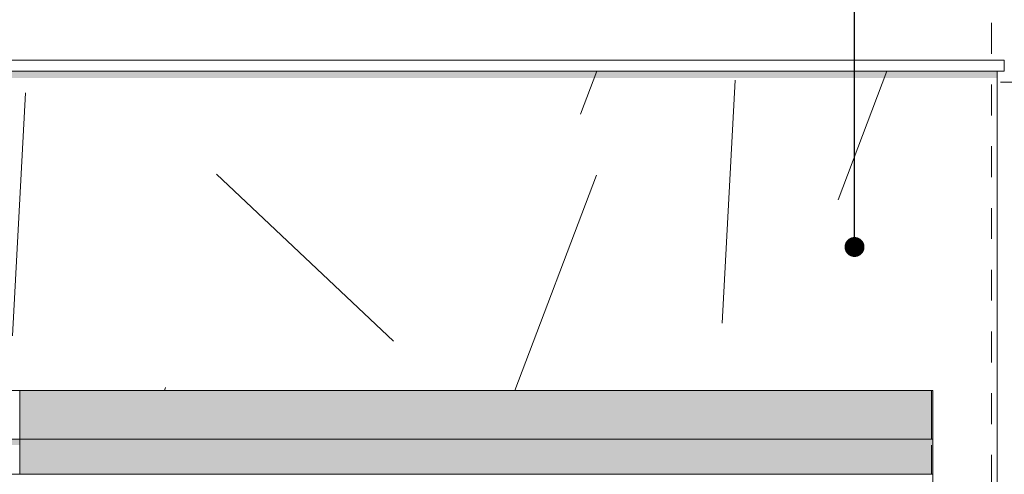
# Model space of a CAD drawing. Units: millimetres. Extents: x -3506209 to -3074795, y -82200 to 18485.
# Drawn here: x -3333493 to -3328995, y 9937 to 12016 of the extents above; entities that cross this region are included whole.
import ezdxf

# ---------------------------------------------------------------- set-up
doc = ezdxf.new("R2010")
doc.units = ezdxf.units.MM
doc.header["$MEASUREMENT"] = 0
doc.linetypes.add('Traits', pattern=[282.222223, 141.111112, -141.111112])
for name, color, linetype in [('00 MURS.CBA', 7, 'Continuous'), ('00 OBJETS.CBA', 7, 'Continuous'), ('Fenêtres ARCHICAD', 7, 'Continuous')]:
    doc.layers.add(name, color=color, linetype=linetype)
doc.layers.add('00 MURS.CBA_Stylo_No__252', color=7, linetype='Continuous', lineweight=13, true_color=0x929292)
doc.layers.add('00 OBJETS.CBA_Stylo_No__252', color=7, linetype='Continuous', lineweight=13, true_color=0x929292)
for name, color, linetype, lineweight in [('00 MURS.CBA_Stylo_No__9', 7, 'Continuous', 5), ('00 OBJETS.CBA_Stylo_No__9', 7, 'Continuous', 5), ('00 TRAITS.CBA_Stylo_No__9', 7, 'Continuous', 5), ('Fenêtres ARCHICAD_Stylo_No__9', 7, 'Continuous', 5), ('Légendes façade apd_Stylo_No__9', 7, 'Continuous', 5)]:
    doc.layers.add(name, color=color, linetype=linetype, lineweight=lineweight)
doc.dimstyles.new('STYLE_GENERE__1', dxfattribs={"dimtxt": 0.18, "dimasz": 182.4, "dimexe": 0.18, "dimexo": 0.0625, "dimgap": 0.09, "dimtad": 0, "dimtih": 1, "dimtoh": 1, "dimdec": 4, "dimzin": 0, "dimdsep": 46, "dimcen": 0.09, "dimadec": 0, "dimazin": 0, "dimtfac": 1, "dimtdec": 4, "dimtmove": 0, "dimatfit": 3, "dimldrblk": 'ARROWHEAD_11', "dimfxl": 1, "dimtolj": 1, "dimtzin": 0, "dimarcsym": 0})

# ---------------------------------------------------------------- blocks, each defined once
blk = doc.blocks.new('*X5', base_point=(-3251524.6, 0))
at = {"layer": '00 MURS.CBA_Stylo_No__9', "color": 7, "linetype": 'Continuous', "lineweight": 5}
for p, q in [((-3330931.2, 11583.7), (-3330856.9, 11780)), ((-3330284.4, 10629.1), (-3330225.1, 11739.6)), ((-3329753.7, 11192.4), (-3329531.3, 11780)), ((-3333525.8, 10570.2), (-3333466.4, 11680.8)), ((-3331785.5, 10546.3), (-3332593.9, 11310.1)), ((-3331231.3, 10320), (-3330858.7, 11304.8)), ((-3332832.2, 10320), (-3332826.5, 10335))]:
    blk.add_line(p, q, dxfattribs=at)
blk = doc.blocks.new('Elément de coupe_4', base_point=(-3251524.6, 0))
at = {"layer": '00 MURS.CBA_Stylo_No__252', "linetype": 'Continuous', "lineweight": 0, "true_color": 0x242424}
blk.add_hatch(color=250, dxfattribs=at).paths.add_polyline_path([(-3329259.8, 11780), (-3350418.8, 11780), (-3350418.8, 11749.5), (-3329028.2, 11749.5), (-3329028.2, 11780)])
at = {"layer": '00 MURS.CBA_Stylo_No__9', "color": 7, "linetype": 'Continuous', "lineweight": 5}
for p, q in [((-3329028.2, 10320), (-3329028.2, 11780)), ((-3329322.1, 10320), (-3350123.7, 10320))]:
    blk.add_line(p, q, dxfattribs=at)
at = {"layer": '00 MURS.CBA', "lineweight": 0}
blk.add_blockref('*X5', (-3251524.6, 0), dxfattribs=at)
blk = doc.blocks.new('Elément de coupe_131', base_point=(-3251524.6, 0))
at = {"layer": '00 MURS.CBA_Stylo_No__9', "color": 7, "linetype": 'Continuous', "lineweight": 5}
for p, q in [((-3329284.5, 11830), (-3328996.3, 11830)), ((-3328996.3, 11830), (-3328996.3, 11780)), ((-3328996.3, 11780), (-3329001.5, 11780))]:
    blk.add_line(p, q, dxfattribs=at)
blk = doc.blocks.new('*X624', base_point=(-3251524.6, 0))
at = {"layer": '00 MURS.CBA_Stylo_No__9', "color": 7, "linetype": 'Continuous', "lineweight": 5}
for p, q in [((-3329060.1, 9708.1), (-3329028.2, 9738.3)), ((-3329028.2, 8260.7), (-3329060.1, 8345))]:
    blk.add_line(p, q, dxfattribs=at)
blk = doc.blocks.new('*X627', base_point=(-3251524.6, 0))
at = {"layer": '00 MURS.CBA_Stylo_No__9', "color": 7, "linetype": 'Continuous', "lineweight": 5}
blk.add_line((-3329700.5, 7217.5), (-3329699, 7342.6), dxfattribs=at)
blk = doc.blocks.new('*X634', base_point=(-3251524.6, 0))
at = {"layer": '00 MURS.CBA_Stylo_No__9', "color": 7, "linetype": 'Continuous', "lineweight": 5}
blk.add_line((-3329698.5, 7377.5), (-3329696.9, 7502.6), dxfattribs=at)
blk = doc.blocks.new('*X635', base_point=(-3251524.6, 0))
at = {"layer": '00 MURS.CBA_Stylo_No__9', "color": 7, "linetype": 'Continuous', "lineweight": 5}
blk.add_line((-3329712.7, 9457.5), (-3329730.4, 9528), dxfattribs=at)
blk = doc.blocks.new('*X637', base_point=(-3251524.6, 0))
at = {"layer": '00 MURS.CBA_Stylo_No__9', "color": 7, "linetype": 'Continuous', "lineweight": 5}
blk.add_line((-3329672.7, 9297.5), (-3329704, 9422.6), dxfattribs=at)
blk = doc.blocks.new('*X638', base_point=(-3251524.6, 0))
at = {"layer": '00 MURS.CBA_Stylo_No__9', "color": 7, "linetype": 'Continuous', "lineweight": 5}
blk.add_line((-3329632.6, 9137.5), (-3329663.9, 9262.6), dxfattribs=at)
blk = doc.blocks.new('*X640', base_point=(-3251524.6, 0))
at = {"layer": '00 MURS.CBA_Stylo_No__9', "color": 7, "linetype": 'Continuous', "lineweight": 5}
blk.add_line((-3329701.8, 7120), (-3329701, 7182.6), dxfattribs=at)
blk = doc.blocks.new('Elément de coupe_511', base_point=(-3251524.6, 0))
at = {"layer": '00 MURS.CBA_Stylo_No__252', "linetype": 'Continuous', "lineweight": 0, "true_color": 0x242424}
for points in [[(-3329328.4, 10320), (-3329328.4, 10097.5), (-3329322.2, 10097.5), (-3329322.2, 10320)], [(-3329326.4, 10062.6), (-3329328.4, 10062.6), (-3329328.4, 9937.5), (-3329322.2, 9937.5), (-3329322.2, 10065.7)], [(-3329730.4, 9902.6), (-3329730.4, 9900), (-3329628.4, 9900), (-3329628.4, 9902.6)], [(-3329628.4, 9898.6), (-3329730.4, 9801.3), (-3329730.4, 9777.5), (-3329628.4, 9777.5)], [(-3329328.4, 9902.6), (-3329328.4, 9777.5), (-3329322.2, 9777.5), (-3329322.2, 9905.7), (-3329326.4, 9902.6)], [(-3329730.4, 9617.5), (-3329628.4, 9617.5), (-3329628.4, 9742.6), (-3329730.4, 9742.6)], [(-3329328.4, 9742.6), (-3329328.4, 9617.5), (-3329322.2, 9617.5), (-3329322.2, 9745.7), (-3329326.4, 9742.6)], [(-3329730.4, 9457.5), (-3329628.4, 9457.5), (-3329628.4, 9582.6), (-3329730.4, 9582.6)], [(-3329328.4, 9457.5), (-3329322.2, 9457.5), (-3329322.2, 9585.7), (-3329326.4, 9582.6), (-3329328.4, 9582.6)], [(-3329628.4, 9422.6), (-3329730.4, 9422.6), (-3329730.4, 9297.5), (-3329628.4, 9297.5)], [(-3329326.4, 9422.6), (-3329328.4, 9422.6), (-3329328.4, 9297.5), (-3329322.2, 9297.5), (-3329322.2, 9425.7)], [(-3329328.4, 9137.5), (-3329322.2, 9137.5), (-3329322.2, 9265.7), (-3329326.4, 9262.6), (-3329328.4, 9262.6)], [(-3329628.4, 9262.6), (-3329730.4, 9262.6), (-3329730.4, 9137.5), (-3329628.4, 9137.5)], [(-3329730.4, 8977.5), (-3329628.4, 8977.5), (-3329628.4, 9102.6), (-3329730.4, 9102.6)], [(-3329328.4, 9102.6), (-3329328.4, 8977.5), (-3329322.2, 8977.5), (-3329322.2, 9105.7), (-3329326.4, 9102.6)], [(-3329730.4, 8942.6), (-3329730.4, 8817.5), (-3329628.4, 8817.5), (-3329628.4, 8942.6)], [(-3329328.4, 8942.6), (-3329328.4, 8817.5), (-3329322.2, 8817.5), (-3329322.2, 8945.7), (-3329326.4, 8942.6)], [(-3329730.4, 8657.5), (-3329628.4, 8657.5), (-3329628.4, 8782.6), (-3329730.4, 8782.6)], [(-3329328.4, 8782.6), (-3329328.4, 8657.5), (-3329322.2, 8657.5), (-3329322.2, 8785.7), (-3329326.4, 8782.6)], [(-3329730.4, 8497.5), (-3329628.4, 8497.5), (-3329628.4, 8622.6), (-3329730.4, 8622.6)], [(-3329326.4, 8622.6), (-3329328.4, 8622.6), (-3329328.4, 8497.5), (-3329322.2, 8497.5), (-3329322.2, 8625.7)], [(-3329730.4, 8462.6), (-3329730.4, 8337.5), (-3329628.4, 8337.5), (-3329628.4, 8462.6)], [(-3329326.4, 8462.6), (-3329328.4, 8462.6), (-3329328.4, 8337.5), (-3329322.2, 8337.5), (-3329322.2, 8465.7)], [(-3329730.4, 8177.5), (-3329628.4, 8177.5), (-3329628.4, 8302.6), (-3329730.4, 8302.6)], [(-3329328.4, 8177.5), (-3329322.2, 8177.5), (-3329322.2, 8305.7), (-3329326.4, 8302.6), (-3329328.4, 8302.6)], [(-3329628.4, 8142.6), (-3329730.4, 8142.6), (-3329730.4, 8017.5), (-3329628.4, 8017.5)], [(-3329326.4, 8142.6), (-3329328.4, 8142.6), (-3329328.4, 8017.5), (-3329322.2, 8017.5), (-3329322.2, 8145.7)], [(-3329628.4, 7982.6), (-3329730.4, 7982.6), (-3329730.4, 7857.5), (-3329628.4, 7857.5)], [(-3329328.4, 7857.5), (-3329322.2, 7857.5), (-3329322.2, 7985.7), (-3329326.4, 7982.6), (-3329328.4, 7982.6)], [(-3329730.4, 7822.6), (-3329730.4, 7697.5), (-3329628.4, 7697.5), (-3329628.4, 7822.6)], [(-3329328.4, 7822.6), (-3329328.4, 7697.5), (-3329322.2, 7697.5), (-3329322.2, 7825.7), (-3329326.4, 7822.6)], [(-3329730.4, 7537.5), (-3329628.4, 7537.5), (-3329628.4, 7662.6), (-3329730.4, 7662.6)], [(-3329328.4, 7662.6), (-3329328.4, 7537.5), (-3329322.2, 7537.5), (-3329322.2, 7665.7), (-3329326.4, 7662.6)], [(-3329628.4, 7502.6), (-3329730.4, 7502.6), (-3329730.4, 7377.5), (-3329628.4, 7377.5)], [(-3329326.4, 7502.6), (-3329328.4, 7502.6), (-3329328.4, 7377.5), (-3329322.2, 7377.5), (-3329322.2, 7505.7)], [(-3329628.4, 7342.6), (-3329730.4, 7342.6), (-3329730.4, 7217.5), (-3329628.4, 7217.5)], [(-3329328.4, 7342.6), (-3329328.4, 7217.5), (-3329322.2, 7217.5), (-3329322.2, 7345.7), (-3329326.4, 7342.6)], [(-3329730.4, 7120), (-3329628.4, 7120), (-3329628.4, 7182.6), (-3329730.4, 7182.6)], [(-3329328.4, 7057.5), (-3329322.2, 7057.5), (-3329322.2, 7185.7), (-3329326.4, 7182.6), (-3329328.4, 7182.6)]]:
    blk.add_hatch(color=250, dxfattribs=at).paths.add_polyline_path(points)
at = {"layer": '00 MURS.CBA_Stylo_No__9', "color": 7, "linetype": 'Continuous', "lineweight": 5}
blk.add_line((-3329028.2, 10320), (-3329028.2, 7040), dxfattribs=at)
at = {"layer": '00 MURS.CBA', "lineweight": 0}
for name in ['*X624', '*X635', '*X637', '*X638', '*X634', '*X627', '*X640']:
    blk.add_blockref(name, (-3251524.6, 0), dxfattribs=at)
blk = doc.blocks.new('*X688', base_point=(-3251524.6, 0))
at = {"layer": '00 MURS.CBA', "linetype": 'Continuous', "lineweight": 0, "true_color": 0x000000}
blk.add_hatch(color=18, dxfattribs=at).paths.add_polyline_path([(-3329322.2, 7825.7), (-3329322.2, 7697.5), (-3329322.1, 7697.5), (-3329322.2, 7665.7), (-3329322.2, 7537.5), (-3329322.1, 7537.5), (-3329322.2, 7505.7), (-3329322.2, 7377.5), (-3329322.1, 7377.5), (-3329322.2, 7345.7), (-3329322.2, 7217.5), (-3329322.1, 7217.5), (-3329322.2, 7185.7), (-3329322.2, 7057.5), (-3329322.1, 7057.5), (-3329322.2, 7040), (-3329322.1, 7040), (-3329322.1, 10320), (-3329322.2, 10320), (-3329322.2, 10097.5), (-3329322.1, 10097.5), (-3329322.2, 10065.7), (-3329322.2, 9937.5), (-3329322.1, 9937.5), (-3329322.2, 9905.7), (-3329322.2, 9777.5), (-3329322.1, 9777.5), (-3329322.2, 9745.7), (-3329322.2, 9617.5), (-3329322.1, 9617.5), (-3329322.2, 9585.7), (-3329322.2, 9457.5), (-3329322.1, 9457.5), (-3329322.2, 9425.7), (-3329322.2, 9297.5), (-3329322.1, 9297.5), (-3329322.2, 9265.7), (-3329322.2, 9137.5), (-3329322.1, 9137.5), (-3329322.2, 9105.7), (-3329322.2, 8977.5), (-3329322.1, 8977.5), (-3329322.2, 8945.7), (-3329322.2, 8817.5), (-3329322.1, 8817.5), (-3329322.2, 8785.7), (-3329322.2, 8657.5), (-3329322.1, 8657.5), (-3329322.2, 8625.7), (-3329322.2, 8497.5), (-3329322.1, 8497.5), (-3329322.2, 8465.7), (-3329322.2, 8337.5), (-3329322.1, 8337.5), (-3329322.2, 8305.7), (-3329322.2, 8177.5), (-3329322.1, 8177.5), (-3329322.1, 8177.4), (-3329322.2, 8145.7), (-3329322.2, 8017.5), (-3329322.1, 8017.5), (-3329322.2, 7985.7), (-3329322.2, 7857.5), (-3329322.1, 7857.5)])
blk = doc.blocks.new('Elément de coupe_523', base_point=(-3251524.6, 0))
at = {"layer": '00 MURS.CBA_Stylo_No__252', "linetype": 'Continuous', "lineweight": 0, "true_color": 0x242424}
blk.add_hatch(color=250, dxfattribs=at).paths.add_polyline_path([(-3329322.2, 7825.7), (-3329322.2, 7697.5), (-3329322.1, 7697.5), (-3329322.2, 7665.7), (-3329322.2, 7537.5), (-3329322.1, 7537.5), (-3329322.2, 7505.7), (-3329322.2, 7377.5), (-3329322.1, 7377.5), (-3329322.2, 7345.7), (-3329322.2, 7217.5), (-3329322.1, 7217.5), (-3329322.2, 7185.7), (-3329322.2, 7057.5), (-3329322.1, 7057.5), (-3329322.2, 7040), (-3329322.1, 7040), (-3329322.1, 10320), (-3329322.2, 10320), (-3329322.2, 10097.5), (-3329322.1, 10097.5), (-3329322.2, 10065.7), (-3329322.2, 9937.5), (-3329322.1, 9937.5), (-3329322.2, 9905.7), (-3329322.2, 9777.5), (-3329322.1, 9777.5), (-3329322.2, 9745.7), (-3329322.2, 9617.5), (-3329322.1, 9617.5), (-3329322.2, 9585.7), (-3329322.2, 9457.5), (-3329322.1, 9457.5), (-3329322.2, 9425.7), (-3329322.2, 9297.5), (-3329322.1, 9297.5), (-3329322.2, 9265.7), (-3329322.2, 9137.5), (-3329322.1, 9137.5), (-3329322.2, 9105.7), (-3329322.2, 8977.5), (-3329322.1, 8977.5), (-3329322.2, 8945.7), (-3329322.2, 8817.5), (-3329322.1, 8817.5), (-3329322.2, 8785.7), (-3329322.2, 8657.5), (-3329322.1, 8657.5), (-3329322.2, 8625.7), (-3329322.2, 8497.5), (-3329322.1, 8497.5), (-3329322.2, 8465.7), (-3329322.2, 8337.5), (-3329322.1, 8337.5), (-3329322.2, 8305.7), (-3329322.2, 8177.5), (-3329322.1, 8177.5), (-3329322.1, 8177.4), (-3329322.2, 8145.7), (-3329322.2, 8017.5), (-3329322.1, 8017.5), (-3329322.2, 7985.7), (-3329322.2, 7857.5), (-3329322.1, 7857.5)])
at = {"layer": '00 MURS.CBA', "lineweight": 0}
blk.add_blockref('*X688', (-3251524.6, 0), dxfattribs=at)
blk = doc.blocks.new('Elément de coupe_526', base_point=(-3251524.6, 0))
at = {"layer": 'Fenêtres ARCHICAD_Stylo_No__9', "color": 7, "linetype": 'Continuous', "lineweight": 5}
for p, q in [((-3329322.2, 10320), (-3329322.2, 10097.5)), ((-3329322.1, 10320), (-3329322.1, 7040)), ((-3329322.2, 10065.7), (-3329322.2, 9937.5))]:
    blk.add_line(p, q, dxfattribs=at)
blk = doc.blocks.new('Elément de coupe_620', base_point=(-3251524.6, 0))
at = {"layer": '00 OBJETS.CBA', "linetype": 'Continuous', "lineweight": 0, "true_color": 0xb1a17d}
for points in [[(-3329322.1, 10097.5), (-3350123.7, 10097.5), (-3350123.7, 10097.4), (-3329322.1, 10097.4)], [(-3350123.7, 10097.4), (-3350123.7, 10071.2), (-3346032.9, 10071.2), (-3346010.3, 10071.2), (-3346010.3, 10096.3), (-3346009.8, 10096.5), (-3346008.8, 10096.5), (-3346008.3, 10096.3), (-3346008.3, 10071.2), (-3333494.9, 10071.2), (-3333494.9, 10096.3), (-3333494.4, 10096.5), (-3333493.4, 10096.5), (-3333492.9, 10096.3), (-3333492.9, 10071.2), (-3329328.4, 10071.2), (-3329328.4, 10062.6), (-3329326.4, 10062.6), (-3329322.2, 10065.7), (-3329322.1, 10097.4)], [(-3350123.7, 9937.5), (-3350123.7, 9937.4), (-3329322.1, 9937.4), (-3329322.1, 9937.5)]]:
    blk.add_hatch(color=33, dxfattribs=at).paths.add_polyline_path(points)
at = {"layer": '00 OBJETS.CBA_Stylo_No__252', "linetype": 'Continuous', "lineweight": 0, "true_color": 0x242424}
for points in [[(-3350123.7, 10097.4), (-3350123.7, 10071.2), (-3346032.9, 10071.2), (-3346010.3, 10071.2), (-3346010.3, 10096.3), (-3346009.8, 10096.5), (-3346008.8, 10096.5), (-3346008.3, 10096.3), (-3346008.3, 10071.2), (-3333494.9, 10071.2), (-3333494.9, 10096.3), (-3333494.4, 10096.5), (-3333493.4, 10096.5), (-3333492.9, 10096.3), (-3333492.9, 10071.2), (-3329328.4, 10071.2), (-3329328.4, 10062.6), (-3329326.4, 10062.6), (-3329322.2, 10065.7), (-3329322.1, 10097.4)], [(-3329358.2, 10097.4), (-3329322.1, 10097.4), (-3329322.1, 10097.5), (-3329358.2, 10097.5)], [(-3329358.2, 9937.4), (-3329322.1, 9937.4), (-3329322.1, 9937.5), (-3329358.2, 9937.5)]]:
    blk.add_hatch(color=250, dxfattribs=at).paths.add_polyline_path(points)
at = {"layer": '00 OBJETS.CBA_Stylo_No__9', "color": 7, "linetype": 'Continuous', "lineweight": 5}
for p, q in [((-3333492.9, 10097.5), (-3333492.9, 10320)), ((-3329322.1, 10097.5), (-3350123.7, 10097.5)), ((-3329322.1, 10097.4), (-3350123.7, 10097.4)), ((-3333492.9, 9937.5), (-3333492.9, 10096.3)), ((-3329322.2, 10065.7), (-3329322.1, 10097.4)), ((-3329328.4, 10062.6), (-3329326.4, 10062.6)), ((-3329322.1, 9937.5), (-3350123.7, 9937.5))]:
    blk.add_line(p, q, dxfattribs=at)
blk = doc.blocks.new('Elément de coupe_664', base_point=(-3251524.6, 0))
at = {"layer": '00 MURS.CBA_Stylo_No__9', "color": 7, "linetype": 'Continuous', "lineweight": 5}
for p, q in [((-3329054, 11780), (-3329259.8, 11780)), ((-3329022.1, 11780), (-3329054, 11780))]:
    blk.add_line(p, q, dxfattribs=at)
blk = doc.blocks.new('Elément de coupe_680', base_point=(-3251524.6, 0))
at = {"layer": '00 MURS.CBA', "linetype": 'Continuous', "lineweight": 0, "true_color": 0xb1a17d}
for points in [[(-3333492.9, 10097.5), (-3329628.4, 10097.5), (-3329628.4, 10320), (-3333492.9, 10320)], [(-3329628.4, 10071.2), (-3333492.9, 10071.2), (-3333492.9, 9937.5), (-3329628.4, 9937.5)]]:
    blk.add_hatch(color=33, dxfattribs=at).paths.add_polyline_path(points)
at = {"layer": '00 MURS.CBA_Stylo_No__252', "linetype": 'Continuous', "lineweight": 0, "true_color": 0x242424}
for points in [[(-3333492.9, 10097.5), (-3329628.4, 10097.5), (-3329628.4, 10320), (-3333492.9, 10320)], [(-3329628.4, 10071.2), (-3333492.9, 10071.2), (-3333492.9, 9937.5), (-3329628.4, 9937.5)]]:
    blk.add_hatch(color=250, dxfattribs=at).paths.add_polyline_path(points)
blk = doc.blocks.new('Elément de coupe_683', base_point=(-3251524.6, 0))
at = {"layer": '00 OBJETS.CBA', "linetype": 'Continuous', "lineweight": 0, "true_color": 0xb1a17d}
for points in [[(-3329628.4, 10320), (-3329628.4, 10097.5), (-3329328.4, 10097.5), (-3329328.4, 10320)], [(-3329628.4, 10071.2), (-3329628.4, 9937.5), (-3329328.4, 9937.5), (-3329328.4, 10071.2)]]:
    blk.add_hatch(color=33, dxfattribs=at).paths.add_polyline_path(points)
at = {"layer": '00 OBJETS.CBA_Stylo_No__252', "linetype": 'Continuous', "lineweight": 0, "true_color": 0x242424}
for points in [[(-3329628.4, 10320), (-3329628.4, 10097.5), (-3329328.4, 10097.5), (-3329328.4, 10320)], [(-3329628.4, 10071.2), (-3329628.4, 9937.5), (-3329328.4, 9937.5), (-3329328.4, 10071.2)]]:
    blk.add_hatch(color=250, dxfattribs=at).paths.add_polyline_path(points)
at = {"layer": '00 OBJETS.CBA_Stylo_No__9', "color": 7, "linetype": 'Continuous', "lineweight": 5}
for p, q in [((-3329328.4, 10097.5), (-3329328.4, 10320)), ((-3329328.4, 9937.5), (-3329328.4, 10071.2))]:
    blk.add_line(p, q, dxfattribs=at)
blk = doc.blocks.new('Elément de coupe_831', base_point=(-3251524.6, 0))
at = {"layer": '00 MURS.CBA_Stylo_No__9', "color": 7, "linetype": 'Continuous', "lineweight": 5}
for p, q in [((-3329284.5, 11830), (-3350150.3, 11830)), ((-3329259.8, 11780), (-3350175, 11780)), ((-3329001.5, 11780), (-3329022.1, 11780))]:
    blk.add_line(p, q, dxfattribs=at)
blk = doc.blocks.new('ARROWHEAD_11')
at = {"color": 0, "linetype": 'Continuous', "lineweight": 0}
blk.add_line((0, 0), (-1, 0), dxfattribs=at)
at = {"color": 0, "linetype": 'Continuous', "lineweight": 0, "const_width": 0.25, "flags": 128}
blk.add_lwpolyline([(-0.125, 0, 1), (0.125, 0, 1)], format="xyb", close=True, dxfattribs=at)

msp = doc.modelspace()

# ---------------------------------------------------------------- linework, layer by layer
at = {"layer": '00 TRAITS.CBA_Stylo_No__9', "color": 7, "linetype": 'Traits', "lineweight": 5}
msp.add_line((-3324638.1, 11730), (-3329053.5, 11730), dxfattribs=at)
at = {"layer": 'Légendes façade apd_Stylo_No__9', "color": 7, "linetype": 'Traits', "lineweight": 5}
msp.add_line((-3329053.5, 17928.1), (-3329053.5, 272.6), dxfattribs=at)

# ---------------------------------------------------------------- block references
at = {"layer": '00 MURS.CBA', "lineweight": 0}
for name in ['Elément de coupe_831', 'Elément de coupe_131', 'Elément de coupe_4', 'Elément de coupe_664', 'Elément de coupe_523', 'Elément de coupe_680', 'Elément de coupe_511']:
    msp.add_blockref(name, (-3251524.6, 0), dxfattribs=at)
at = {"layer": '00 OBJETS.CBA', "lineweight": 0}
for name in ['Elément de coupe_620', 'Elément de coupe_683']:
    msp.add_blockref(name, (-3251524.6, 0), dxfattribs=at)
at = {"layer": 'Fenêtres ARCHICAD', "lineweight": 0}
msp.add_blockref('Elément de coupe_526', (-3251524.6, 0), dxfattribs=at)

# ---------------------------------------------------------------- leaders
at = {"layer": 'Légendes façade apd_Stylo_No__9', "color": 7, "linetype": 'Continuous', "lineweight": 5, "annotation_type": 0, "has_hookline": 1, "hookline_direction": 0}
for points, text_width in [([(-3335512.6, 3520), (-3335512.6, 14495.7), (-3334889.5, 14495.7)], 2360.2), ([(-3329679.6, 10976.6), (-3329679.6, 14468.5), (-3328758.8, 14468.5)], 4137.2)]:
    msp.add_leader(points, dimstyle='STYLE_GENERE__1', dxfattribs=dict(at, text_width=text_width))

doc.saveas('drawing.dxf')
